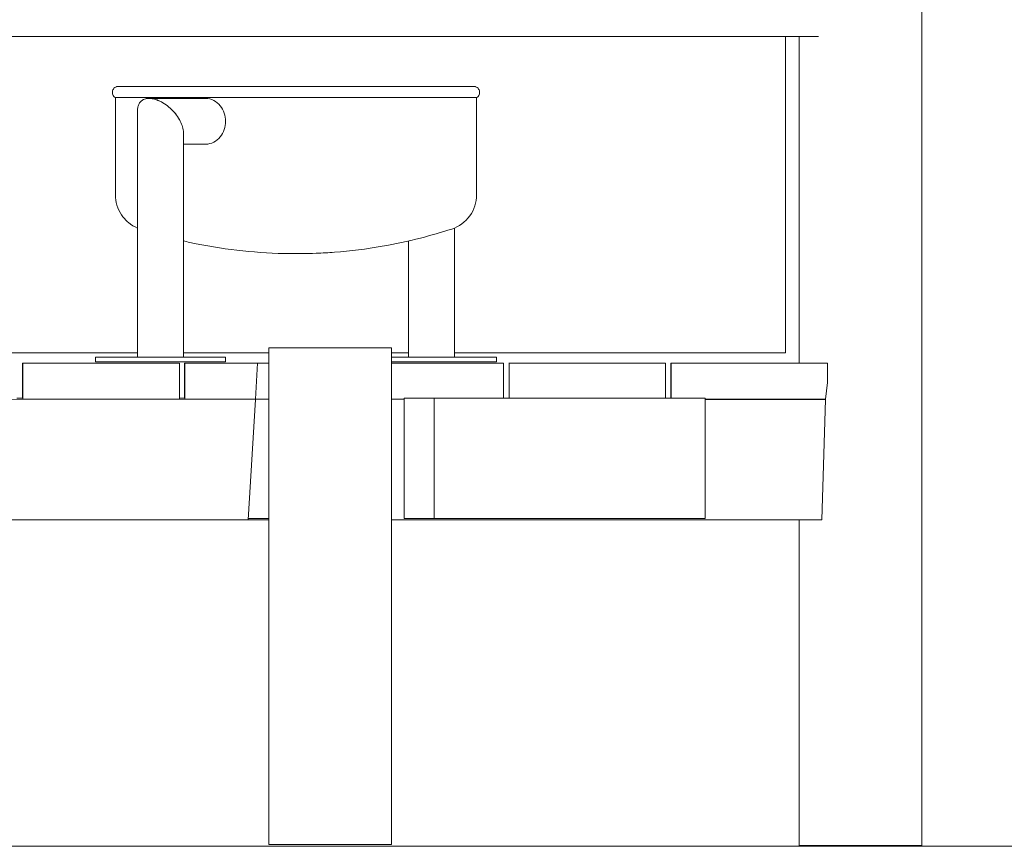
# Model space of a CAD drawing. Units: millimetres. Extents: x 1214 to 28390, y 1019 to 19006.
# Drawn here: x 9832 to 10649, y 13434 to 14120 of the extents above; entities that cross this region are included whole.
import ezdxf

# ---------------------------------------------------------------- set-up
doc = ezdxf.new("R2010")
doc.units = ezdxf.units.MM
doc.header["$MEASUREMENT"] = 0
doc.layers.add('Draufsicht', color=7, linetype='Continuous')

# ---------------------------------------------------------------- blocks, each defined once
blk = doc.blocks.new('block 21')
at = {"layer": 'Draufsicht', "color": 250, "lineweight": 18}
for points in [[(9911.06, 13975), (9911.06, 14055.67)], [(9939.06, 14055), (9986.06, 14055)], [(10211.06, 14055.67), (10211.06, 13975)], [(9929.56, 13840.01), (9929.56, 14045.51)], [(9967.56, 14026.51), (9967.56, 13840.01)], [(9986.06, 14017), (9967.56, 14017)], [(10192.56, 13947.3), (10192.56, 13840.01)], [(10154.56, 13840.01), (10154.56, 13936.59)], [(10038.63, 13434.99), (10038.63, 13847.66)], [(10140.23, 13847.66), (10140.23, 13434.99)], [(9833.89, 13806), (9833.89, 13834.99)], [(9834.27, 13834.99), (9833.89, 13834.99)], [(9834.27, 13834.99), (9834.27, 13804.99)], [(9964.27, 13834.99), (9834.27, 13834.99)], [(9894.59, 13836.01), (9894.59, 13840.01)], [(9975.03, 13840.01), (9897.09, 13840.01)], [(9975.03, 13836.01), (9897.09, 13836.01)], [(9964.27, 13804.99), (9964.27, 13834.99)], [(9968.49, 13806), (9968.49, 13834.99)], [(9968.57, 13834.99), (9968.49, 13834.99)], [(9968.57, 13834.99), (9968.73, 13834.99)], [(9968.57, 13834.99), (9968.57, 13806)], [(9968.73, 13806), (9968.73, 13834.99)], [(9968.87, 13834.99), (9968.73, 13834.99)], [(10029.18, 13834.99), (9968.87, 13834.99)], [(9968.87, 13834.99), (9968.87, 13804.99)], [(10001.86, 13840.01), (9981.86, 13840.01)], [(10001.86, 13836.01), (9981.86, 13836.01)], [(10002.53, 13840.01), (10002.53, 13836.01)], [(10027.33, 13804.99), (10029.17, 13834.99)], [(10029.18, 13834.99), (10027.33, 13804.99)], [(10200.03, 13840.01), (10140.23, 13840.01)], [(10200.03, 13836.01), (10140.23, 13836.01)], [(10140.23, 13834.99), (10233.35, 13834.99)], [(10226.86, 13840.01), (10206.86, 13840.01)], [(10226.86, 13836.01), (10206.86, 13836.01)], [(10227.53, 13840.01), (10227.53, 13836.01)], [(10233.34, 13806), (10233.35, 13834.99)], [(10237.81, 13834.99), (10237.69, 13834.99)], [(10237.94, 13834.99), (10237.9, 13834.99)], [(10237.94, 13834.99), (10367.83, 13834.99)], [(10237.94, 13834.99), (10237.94, 13806)], [(10367.83, 13806), (10367.83, 13834.99)], [(10372.29, 13806), (10372.29, 13834.99)], [(10372.43, 13834.99), (10372.29, 13834.99)], [(10372.43, 13834.99), (10502.32, 13834.99)], [(10372.43, 13834.99), (10372.43, 13806)], [(10502.32, 13819.09), (10502.32, 13834.99)], [(10502.32, 13819.09), (10500.59, 13804.99)], [(9232.81, 13804.99), (10027.33, 13804.95)], [(9834.27, 13806), (9829.38, 13806)], [(9834.27, 13804.99), (9964.27, 13804.99)], [(9968.73, 13806), (9964.27, 13806)], [(9968.87, 13804.99), (9968.73, 13804.99)], [(9968.87, 13804.99), (10027.33, 13804.99)], [(10027.33, 13804.95), (10021.22, 13704.95)], [(10140.23, 13804.99), (10150.75, 13804.99)], [(10140.23, 13804.99), (10150.75, 13804.99)], [(10150.75, 13706), (10150.75, 13806)], [(10150.75, 13806), (10175.75, 13806)], [(10400.75, 13806), (10175.75, 13806)], [(10175.75, 13806), (10175.75, 13706)], [(10400.75, 13706), (10400.75, 13806)], [(10400.75, 13804.99), (10500.59, 13804.99)], [(10400.75, 13804.96), (10500.59, 13804.95)], [(10500.59, 13804.95), (10497.54, 13704.95)], [(9238.88, 13704.99), (10021.2, 13704.95)], [(9238.91, 13704.99), (10021.22, 13704.95)], [(10021.22, 13704.95), (10021.2, 13704.95)], [(10038.63, 13704.99), (10021.23, 13704.99)], [(10038.63, 13706), (10021.29, 13706)], [(10140.23, 13704.99), (10497.54, 13704.95)], [(10140.23, 13704.98), (10454.23, 13704.95)], [(10175.75, 13706), (10150.75, 13706)], [(10400.75, 13706), (10175.75, 13706)], [(10497.54, 13704.95), (10454.23, 13704.95)]]:
    blk.add_lwpolyline(points, dxfattribs=at)
for points in [[(10580.57, 14134.37), (10580.57, 13934.37), (10580.57, 13634.37), (10580.57, 13434.37)], [(10478.97, 13834.99), (10478.97, 13931.38), (10478.97, 14025.75), (10478.97, 14106.5)], [(9220.56, 13843.57), (9456.89, 13843.57), (9693.22, 13843.57), (9929.56, 13843.57)], [(9967.56, 13843.57), (9991.25, 13843.57), (10014.94, 13843.57), (10038.63, 13843.57)], [(10140.23, 13843.57), (10145, 13843.57), (10149.78, 13843.57), (10154.56, 13843.57)], [(10192.56, 13843.57), (10284.19, 13843.57), (10375.82, 13843.57), (10467.45, 13843.57)], [(9981.86, 13840.01), (9979.58, 13840.01), (9977.31, 13840.01), (9975.03, 13840.01)], [(9981.86, 13836.01), (9979.58, 13836.01), (9977.31, 13836.01), (9975.03, 13836.01)], [(10038.63, 13834.99), (10035.48, 13834.99), (10032.33, 13834.99), (10029.18, 13834.99)], [(10206.86, 13840.01), (10204.58, 13840.01), (10202.31, 13840.01), (10200.03, 13840.01)], [(10206.86, 13836.01), (10204.58, 13836.01), (10202.31, 13836.01), (10200.03, 13836.01)], [(10237.9, 13834.99), (10237.86, 13834.99), (10237.84, 13834.99), (10237.81, 13834.99)], [(10038.63, 13804.99), (10034.86, 13804.99), (10031.1, 13804.99), (10027.33, 13804.99)], [(10478.97, 13434.37), (10478.97, 13513.13), (10478.97, 13607.39), (10478.97, 13704.96)]]:
    blk.add_open_spline(points, degree=3, dxfattribs=at)
for points, knots in [([(8810.98, 14106.5), (8818.34, 14106.5), (8827.01, 14106.5), (8836.82, 14106.5), (8846.64, 14106.5), (8857.61, 14106.5), (8869.59, 14106.5), (8881.56, 14106.5), (8894.53, 14106.5), (8908.34, 14106.5), (8915.24, 14106.5), (8922.36, 14106.5), (8929.67, 14106.5), (8936.98, 14106.5), (8944.48, 14106.5), (8952.15, 14106.5), (8959.83, 14106.5), (8967.67, 14106.5), (8975.67, 14106.5), (8983.68, 14106.5), (8991.83, 14106.5), (9000.13, 14106.5), (9008.42, 14106.5), (9016.85, 14106.5), (9025.4, 14106.5), (9033.95, 14106.5), (9042.61, 14106.5), (9051.39, 14106.5), (9060.16, 14106.5), (9069.04, 14106.5), (9078.02, 14106.5), (9086.98, 14106.5), (9096.04, 14106.5), (9105.17, 14106.5), (9114.31, 14106.5), (9123.51, 14106.5), (9132.78, 14106.5), (9142.06, 14106.5), (9151.39, 14106.5), (9160.78, 14106.5), (9170.16, 14106.5), (9179.6, 14106.5), (9189.07, 14106.5), (9198.55, 14106.5), (9208.07, 14106.5), (9217.62, 14106.5), (9227.17, 14106.5), (9236.75, 14106.5), (9246.35, 14106.5), (9255.96, 14106.5), (9265.59, 14106.5), (9275.23, 14106.5), (9284.87, 14106.5), (9294.53, 14106.5), (9304.2, 14106.5), (9313.87, 14106.5), (9323.55, 14106.5), (9333.23, 14106.5), (9342.92, 14106.5), (9352.61, 14106.5), (9362.3, 14106.5), (9372, 14106.5), (9381.69, 14106.5), (9391.39, 14106.5), (9401.08, 14106.5), (9410.77, 14106.5), (9420.46, 14106.5), (9430.16, 14106.5), (9439.84, 14106.5), (9449.53, 14106.5), (9459.21, 14106.5), (9468.89, 14106.5), (9478.56, 14106.5), (9488.24, 14106.5), (9497.91, 14106.5), (9507.58, 14106.5), (9526.91, 14106.5), (9546.22, 14106.5), (9565.52, 14106.5), (9584.83, 14106.5), (9604.12, 14106.5), (9623.41, 14106.5), (9642.7, 14106.5), (9661.99, 14106.5), (9681.28, 14106.5), (9700.58, 14106.5), (9719.89, 14106.5), (9739.21, 14106.5), (9748.87, 14106.5), (9758.54, 14106.5), (9768.21, 14106.5), (9777.88, 14106.5), (9787.55, 14106.5), (9797.23, 14106.5), (9806.9, 14106.5), (9816.58, 14106.5), (9826.27, 14106.5), (9835.95, 14106.5), (9845.64, 14106.5), (9855.32, 14106.5), (9865.01, 14106.5), (9874.69, 14106.5), (9884.38, 14106.5), (9894.06, 14106.5), (9903.74, 14106.5), (9913.42, 14106.5), (9923.09, 14106.5), (9932.76, 14106.5), (9942.42, 14106.5), (9952.08, 14106.5), (9961.73, 14106.5), (9971.36, 14106.5), (9980.99, 14106.5), (9990.61, 14106.5), (10000.19, 14106.5), (10009.79, 14106.5), (10019.35, 14106.5), (10028.89, 14106.5), (10038.43, 14106.5), (10047.93, 14106.5), (10057.4, 14106.5), (10066.86, 14106.5), (10076.28, 14106.5), (10085.65, 14106.5), (10095.02, 14106.5), (10104.35, 14106.5), (10113.6, 14106.5), (10122.86, 14106.5), (10132.06, 14106.5), (10141.17, 14106.5), (10150.29, 14106.5), (10159.34, 14106.5), (10168.29, 14106.5), (10177.24, 14106.5), (10186.1, 14106.5), (10194.87, 14106.5), (10203.63, 14106.5), (10212.28, 14106.5), (10220.82, 14106.5), (10229.35, 14106.5), (10237.77, 14106.5), (10246.05, 14106.5), (10254.32, 14106.5), (10262.47, 14106.5), (10270.45, 14106.5), (10278.44, 14106.5), (10286.27, 14106.5), (10293.93, 14106.5), (10301.59, 14106.5), (10309.08, 14106.5), (10316.37, 14106.5), (10323.67, 14106.5), (10330.78, 14106.5), (10337.67, 14106.5), (10351.46, 14106.5), (10364.4, 14106.5), (10376.35, 14106.5), (10388.3, 14106.5), (10399.25, 14106.5), (10409.05, 14106.5), (10418.85, 14106.5), (10427.5, 14106.5), (10434.84, 14106.5)], [0, 0, 0, 0, 1, 1, 1, 2, 2, 2, 3, 3, 3, 4, 4, 4, 5, 5, 5, 6, 6, 6, 7, 7, 7, 8, 8, 8, 9, 9, 9, 10, 10, 10, 11, 11, 11, 12, 12, 12, 13, 13, 13, 14, 14, 14, 15, 15, 15, 16, 16, 16, 17, 17, 17, 18, 18, 18, 19, 19, 19, 20, 20, 20, 21, 21, 21, 22, 22, 22, 23, 23, 23, 24, 24, 24, 25, 25, 25, 26, 26, 26, 27, 27, 27, 28, 28, 28, 29, 29, 29, 30, 30, 30, 31, 31, 31, 32, 32, 32, 33, 33, 33, 34, 34, 34, 35, 35, 35, 36, 36, 36, 37, 37, 37, 38, 38, 38, 39, 39, 39, 40, 40, 40, 41, 41, 41, 42, 42, 42, 43, 43, 43, 44, 44, 44, 45, 45, 45, 46, 46, 46, 47, 47, 47, 48, 48, 48, 49, 49, 49, 50, 50, 50, 51, 51, 51, 52, 52, 52, 53, 53, 53, 54, 54, 54, 54]), ([(10494.91, 14106.5), (10494.91, 14106.5), (10494.83, 14106.5), (10494.68, 14106.5), (10494.59, 14106.5), (10494.49, 14106.5), (10494.37, 14106.5), (10494.24, 14106.5), (10494.09, 14106.5), (10493.92, 14106.5), (10493.58, 14106.5), (10493.15, 14106.5), (10492.61, 14106.5), (10492.08, 14106.5), (10491.45, 14106.5), (10490.72, 14106.5), (10489.99, 14106.5), (10489.16, 14106.5), (10488.23, 14106.5), (10487.3, 14106.5), (10486.28, 14106.5), (10485.15, 14106.5), (10484.03, 14106.5), (10482.82, 14106.5), (10481.51, 14106.5), (10480.21, 14106.5), (10478.83, 14106.5), (10477.35, 14106.5), (10476.62, 14106.5), (10475.87, 14106.5), (10475.1, 14106.5), (10474.33, 14106.5), (10473.54, 14106.5), (10472.74, 14106.5), (10471.94, 14106.5), (10471.12, 14106.5), (10470.29, 14106.5), (10469.45, 14106.5), (10468.61, 14106.5), (10467.75, 14106.5), (10466.89, 14106.5), (10466.02, 14106.5), (10465.14, 14106.5), (10464.26, 14106.5), (10463.36, 14106.5), (10462.46, 14106.5), (10461.56, 14106.5), (10460.66, 14106.5), (10459.74, 14106.5), (10458.83, 14106.5), (10457.91, 14106.5), (10456.98, 14106.5), (10456.05, 14106.5), (10455.13, 14106.5), (10454.19, 14106.5), (10453.26, 14106.5), (10452.33, 14106.5), (10451.39, 14106.5), (10449.52, 14106.5), (10447.65, 14106.5), (10445.79, 14106.5), (10444.86, 14106.5), (10443.93, 14106.5), (10443, 14106.5), (10442.08, 14106.5), (10441.16, 14106.5), (10440.25, 14106.5), (10439.79, 14106.5), (10439.34, 14106.5), (10438.88, 14106.5), (10438.43, 14106.5), (10437.97, 14106.5), (10437.53, 14106.5), (10436.62, 14106.5), (10435.73, 14106.5), (10434.84, 14106.5)], [0, 0, 0, 0, 1, 1, 1, 2, 2, 2, 3, 3, 3, 4, 4, 4, 5, 5, 5, 6, 6, 6, 7, 7, 7, 8, 8, 8, 9, 9, 9, 10, 10, 10, 11, 11, 11, 12, 12, 12, 13, 13, 13, 14, 14, 14, 15, 15, 15, 16, 16, 16, 17, 17, 17, 18, 18, 18, 19, 19, 19, 20, 20, 20, 21, 21, 21, 22, 22, 22, 23, 23, 23, 24, 24, 24, 25, 25, 25, 25]), ([(10467.45, 13843.57), (10467.45, 13921.07), (10467.45, 13998.57), (10467.45, 14076.07), (10467.45, 14081.76), (10467.45, 14087.45), (10467.45, 14093.13), (10467.45, 14093.2), (10467.45, 14093.28), (10467.45, 14093.35), (10467.45, 14096.12), (10467.45, 14098.9), (10467.45, 14101.67), (10467.45, 14103.28), (10467.46, 14104.89), (10467.45, 14106.5)], [0, 0, 0, 0, 1, 1, 1, 2, 2, 2, 3, 3, 3, 4, 4, 4, 5, 5, 5, 5]), ([(9911.06, 14055.67), (9910.11, 14056.22), (9909.36, 14057.07), (9908.94, 14058.09), (9908.52, 14059.11), (9908.44, 14060.23), (9908.73, 14061.3), (9909.02, 14062.36), (9909.64, 14063.3), (9910.51, 14063.97), (9910.95, 14064.31), (9911.43, 14064.56), (9911.95, 14064.74), (9912.08, 14064.78), (9912.21, 14064.82), (9912.34, 14064.85), (9912.48, 14064.89), (9912.61, 14064.92), (9912.74, 14064.94), (9912.87, 14064.96), (9913.01, 14064.98), (9913.15, 14064.99), (9913.21, 14064.99), (9913.28, 14065), (9913.35, 14065), (9913.38, 14065), (9913.41, 14065), (9913.45, 14065), (9913.48, 14065), (9913.52, 14065), (9913.56, 14065)], [0, 0, 0, 0, 1, 1, 1, 2, 2, 2, 3, 3, 3, 4, 4, 4, 5, 5, 5, 6, 6, 6, 7, 7, 7, 8, 8, 8, 9, 9, 9, 10, 10, 10, 10]), ([(9987.31, 14065), (9975.02, 14065), (9962.73, 14065), (9950.43, 14065), (9944.28, 14065), (9938.14, 14065), (9931.99, 14065), (9928.92, 14065), (9925.85, 14065), (9922.77, 14065), (9920.47, 14065), (9918.16, 14065), (9915.86, 14065), (9915.28, 14065), (9914.71, 14065), (9914.13, 14065), (9913.99, 14065), (9913.85, 14065), (9913.7, 14065), (9913.66, 14065), (9913.63, 14065), (9913.59, 14065), (9913.58, 14065), (9913.58, 14065), (9913.57, 14065), (9913.57, 14065), (9913.56, 14065), (9913.56, 14065), (9913.56, 14065), (9913.56, 14065), (9913.56, 14065), (9913.56, 14065), (9913.56, 14065), (9913.56, 14065)], [0, 0, 0, 0, 1, 1, 1, 2, 2, 2, 3, 3, 3, 4, 4, 4, 5, 5, 5, 6, 6, 6, 7, 7, 7, 8, 8, 8, 9, 9, 9, 10, 10, 10, 11, 11, 11, 11]), ([(9987.31, 14065), (10024.19, 14065), (10061.07, 14065), (10097.95, 14065), (10098.55, 14065), (10099.14, 14065), (10099.74, 14065), (10100.34, 14065), (10100.93, 14065), (10101.52, 14065), (10102.7, 14065), (10103.89, 14065), (10105.07, 14065), (10107.4, 14065), (10109.73, 14065), (10112.06, 14065), (10116.58, 14065), (10121.09, 14065), (10125.6, 14065), (10134.82, 14065), (10144.04, 14065), (10153.25, 14065), (10162.48, 14065), (10171.7, 14065), (10180.93, 14065), (10184.61, 14065), (10188.28, 14065), (10191.96, 14065), (10194.9, 14065), (10197.84, 14065), (10200.78, 14065), (10202.7, 14065), (10204.61, 14065), (10206.53, 14065), (10207.03, 14065), (10207.54, 14065), (10208.04, 14065), (10208.17, 14065), (10208.3, 14065), (10208.43, 14065), (10208.46, 14065), (10208.49, 14065), (10208.53, 14065), (10208.53, 14065), (10208.54, 14065), (10208.55, 14065), (10208.55, 14065), (10208.56, 14065), (10208.56, 14065), (10208.56, 14065), (10208.56, 14065), (10208.56, 14065), (10208.56, 14065), (10208.56, 14065), (10208.56, 14065)], [0, 0, 0, 0, 1, 1, 1, 2, 2, 2, 3, 3, 3, 4, 4, 4, 5, 5, 5, 6, 6, 6, 7, 7, 7, 8, 8, 8, 9, 9, 9, 10, 10, 10, 11, 11, 11, 12, 12, 12, 13, 13, 13, 14, 14, 14, 15, 15, 15, 16, 16, 16, 17, 17, 17, 18, 18, 18, 18]), ([(10208.56, 14065), (10208.6, 14065), (10208.63, 14065), (10208.67, 14065), (10208.7, 14065), (10208.74, 14065), (10208.77, 14065), (10208.84, 14065), (10208.9, 14064.99), (10208.97, 14064.99), (10209.11, 14064.98), (10209.24, 14064.96), (10209.38, 14064.94), (10209.51, 14064.92), (10209.64, 14064.89), (10209.78, 14064.85), (10209.91, 14064.82), (10210.04, 14064.78), (10210.16, 14064.74), (10210.68, 14064.56), (10211.17, 14064.31), (10211.6, 14063.97), (10212.48, 14063.3), (10213.1, 14062.36), (10213.39, 14061.3), (10213.68, 14060.23), (10213.6, 14059.11), (10213.18, 14058.09), (10212.76, 14057.07), (10212.01, 14056.22), (10211.06, 14055.67)], [0, 0, 0, 0, 1, 1, 1, 2, 2, 2, 3, 3, 3, 4, 4, 4, 5, 5, 5, 6, 6, 6, 7, 7, 7, 8, 8, 8, 9, 9, 9, 10, 10, 10, 10]), ([(9911.06, 14055.67), (9911.06, 14055.67), (9911.06, 14055.67), (9911.06, 14055.67), (9911.06, 14055.67), (9911.06, 14055.67), (9911.06, 14055.67), (9911.06, 14055.67), (9911.06, 14055.67), (9911.07, 14055.67), (9911.08, 14055.67), (9911.09, 14055.67), (9911.09, 14055.67), (9911.14, 14055.67), (9911.17, 14055.67), (9911.21, 14055.67), (9911.35, 14055.67), (9911.5, 14055.67), (9911.64, 14055.67), (9912.23, 14055.67), (9912.81, 14055.67), (9913.4, 14055.67), (9915.74, 14055.67), (9918.09, 14055.67), (9920.43, 14055.67), (9923.55, 14055.67), (9926.67, 14055.67), (9929.8, 14055.67), (9936.05, 14055.67), (9942.29, 14055.67), (9948.54, 14055.67), (9961.05, 14055.67), (9973.55, 14055.67), (9986.06, 14055.67)], [0, 0, 0, 0, 1, 1, 1, 2, 2, 2, 3, 3, 3, 4, 4, 4, 5, 5, 5, 6, 6, 6, 7, 7, 7, 8, 8, 8, 9, 9, 9, 10, 10, 10, 11, 11, 11, 11]), ([(9965.01, 14036.01), (9964.11, 14037.82), (9963.01, 14039.55), (9961.8, 14041.18), (9960.59, 14042.8), (9959.24, 14044.35), (9957.79, 14045.76), (9956.35, 14047.18), (9954.78, 14048.51), (9953.13, 14049.69), (9951.49, 14050.86), (9949.73, 14051.92), (9947.89, 14052.78), (9946.94, 14053.23), (9945.96, 14053.63), (9944.97, 14053.96), (9944.04, 14054.27), (9943.08, 14054.52), (9942.12, 14054.71), (9941.58, 14054.8), (9941.04, 14054.88), (9940.49, 14054.94), (9940.23, 14054.96), (9939.96, 14054.98), (9939.7, 14054.99), (9939.57, 14055), (9939.44, 14055), (9939.32, 14055), (9939.18, 14055), (9939.06, 14055.01), (9938.93, 14055), (9937.97, 14055), (9937.01, 14054.89), (9936.08, 14054.65), (9935.06, 14054.39), (9934.1, 14053.99), (9933.24, 14053.4), (9932.41, 14052.83), (9931.71, 14052.13), (9931.15, 14051.3), (9930.61, 14050.49), (9930.22, 14049.61), (9929.96, 14048.67), (9929.68, 14047.64), (9929.56, 14046.57), (9929.56, 14045.51)], [0, 0, 0, 0, 1, 1, 1, 2, 2, 2, 3, 3, 3, 4, 4, 4, 5, 5, 5, 6, 6, 6, 7, 7, 7, 8, 8, 8, 9, 9, 9, 10, 10, 10, 11, 11, 11, 12, 12, 12, 13, 13, 13, 14, 14, 14, 15, 15, 15, 15]), ([(9932.1, 14052.46), (9933.01, 14053.37), (9934.11, 14054.01), (9935.32, 14054.42), (9936.52, 14054.84), (9937.79, 14055), (9939.06, 14055)], [0, 0, 0, 0, 1, 1, 1, 2, 2, 2, 2]), ([(9939.06, 14055), (9940.71, 14055), (9942.37, 14054.72), (9943.95, 14054.27), (9945.53, 14053.82), (9947.09, 14053.2), (9948.56, 14052.46)], [0, 0, 0, 0, 1, 1, 1, 2, 2, 2, 2]), ([(9986.06, 14055.67), (10023.56, 14055.67), (10061.06, 14055.67), (10098.56, 14055.67), (10117.31, 14055.67), (10136.06, 14055.67), (10154.81, 14055.67), (10164.19, 14055.67), (10173.57, 14055.67), (10182.94, 14055.67), (10189.72, 14055.67), (10196.5, 14055.67), (10203.28, 14055.67), (10205.2, 14055.67), (10207.12, 14055.67), (10209.03, 14055.67), (10209.54, 14055.67), (10210.04, 14055.67), (10210.54, 14055.67), (10210.67, 14055.67), (10210.8, 14055.67), (10210.93, 14055.67), (10210.96, 14055.67), (10211, 14055.67), (10211.03, 14055.67), (10211.04, 14055.67), (10211.04, 14055.67), (10211.05, 14055.67), (10211.05, 14055.67), (10211.05, 14055.67), (10211.06, 14055.67), (10211.06, 14055.67), (10211.06, 14055.67), (10211.06, 14055.67), (10211.06, 14055.67), (10211.06, 14055.67), (10211.06, 14055.67)], [0, 0, 0, 0, 1, 1, 1, 2, 2, 2, 3, 3, 3, 4, 4, 4, 5, 5, 5, 6, 6, 6, 7, 7, 7, 8, 8, 8, 9, 9, 9, 10, 10, 10, 11, 11, 11, 12, 12, 12, 12]), ([(10002.51, 14036.01), (10002.51, 14038.33), (10002.15, 14040.65), (10001.41, 14042.85), (10000.67, 14045.06), (9999.56, 14047.14), (9998.1, 14048.95), (9996.64, 14050.77), (9994.84, 14052.29), (9992.76, 14053.36), (9990.68, 14054.43), (9988.4, 14055), (9986.06, 14055)], [0, 0, 0, 0, 1, 1, 1, 2, 2, 2, 3, 3, 3, 4, 4, 4, 4]), ([(9958.06, 14045.51), (9959.42, 14044.14), (9960.7, 14042.67), (9961.85, 14041.12), (9962.99, 14039.58), (9964.03, 14037.92), (9964.91, 14036.21)], [0, 0, 0, 0, 1, 1, 1, 2, 2, 2, 2]), ([(9965.01, 14036.01), (9965.75, 14034.53), (9966.38, 14032.98), (9966.82, 14031.39), (9967.27, 14029.82), (9967.56, 14028.15), (9967.56, 14026.51)], [0, 0, 0, 0, 1, 1, 1, 2, 2, 2, 2]), ([(9967.56, 14026.51), (9967.56, 14028.15), (9967.27, 14029.82), (9966.82, 14031.39), (9966.38, 14032.98), (9965.75, 14034.53), (9965.01, 14036.01)], [0, 0, 0, 0, 1, 1, 1, 2, 2, 2, 2]), ([(9986.06, 14017), (9988.4, 14017), (9990.69, 14017.58), (9992.76, 14018.65), (9994.84, 14019.72), (9996.64, 14021.25), (9998.1, 14023.05), (9999.56, 14024.87), (10000.67, 14026.95), (10001.4, 14029.15), (10002.15, 14031.36), (10002.51, 14033.68), (10002.51, 14036.01)], [0, 0, 0, 0, 1, 1, 1, 2, 2, 2, 3, 3, 3, 4, 4, 4, 4]), ([(9929.56, 13947.3), (9926.83, 13948.42), (9924.29, 13949.95), (9922.02, 13951.82), (9920.88, 13952.76), (9919.81, 13953.78), (9918.83, 13954.87), (9917.83, 13955.96), (9916.92, 13957.12), (9916.11, 13958.35), (9912.81, 13963.28), (9911.06, 13969.07), (9911.06, 13975)], [0, 0, 0, 0, 1, 1, 1, 2, 2, 2, 3, 3, 3, 4, 4, 4, 4]), ([(10211.06, 13975), (10211.06, 13968.67), (10209.06, 13962.49), (10205.33, 13957.37), (10201.6, 13952.25), (10196.36, 13948.43), (10190.33, 13946.47)], [0, 0, 0, 0, 1, 1, 1, 2, 2, 2, 2]), ([(10190.33, 13946.47), (10181.79, 13943.7), (10173.15, 13941.2), (10164.45, 13938.98), (10153.92, 13936.29), (10143.27, 13934.02), (10132.56, 13932.16), (10119.49, 13929.89), (10106.32, 13928.25), (10093.1, 13927.23), (10087.99, 13926.84), (10082.87, 13926.54), (10077.74, 13926.34), (10073.85, 13926.18), (10069.96, 13926.08), (10066.06, 13926.03)], [0, 0, 0, 0, 1, 1, 1, 2, 2, 2, 3, 3, 3, 4, 4, 4, 5, 5, 5, 5]), ([(10056.06, 13926.03), (10029.9, 13926.35), (10003.82, 13929.11), (9978.16, 13934.3), (9974.62, 13935.01), (9971.08, 13935.77), (9967.56, 13936.59)], [0, 0, 0, 0, 1, 1, 1, 2, 2, 2, 2]), ([(10056.06, 13926.03), (10056.06, 13926.03), (10056.06, 13926.03), (10056.06, 13926.03), (10056.06, 13926.03), (10056.06, 13926.03), (10056.06, 13926.03), (10056.06, 13926.03), (10056.06, 13926.03), (10056.06, 13926.03), (10056.07, 13926.03), (10056.07, 13926.03), (10056.07, 13926.03), (10056.09, 13926.03), (10056.11, 13926.03), (10056.13, 13926.03), (10056.2, 13926.03), (10056.27, 13926.03), (10056.34, 13926.03), (10056.64, 13926.03), (10056.93, 13926.03), (10057.22, 13926.03), (10057.61, 13926.03), (10058, 13926.03), (10058.39, 13926.03), (10059.17, 13926.03), (10059.94, 13926.03), (10060.72, 13926.03), (10062.28, 13926.03), (10063.83, 13926.03), (10065.39, 13926.03)], [0, 0, 0, 0, 1, 1, 1, 2, 2, 2, 3, 3, 3, 4, 4, 4, 5, 5, 5, 6, 6, 6, 7, 7, 7, 8, 8, 8, 9, 9, 9, 10, 10, 10, 10]), ([(10065.39, 13926.03), (10065.5, 13926.03), (10065.62, 13926.03), (10065.72, 13926.03), (10065.78, 13926.03), (10065.84, 13926.03), (10065.89, 13926.03), (10065.92, 13926.03), (10065.94, 13926.03), (10065.97, 13926.03), (10065.99, 13926.03), (10066.02, 13926.03), (10066.04, 13926.03), (10066.04, 13926.03), (10066.05, 13926.03), (10066.06, 13926.03)], [0, 0, 0, 0, 1, 1, 1, 2, 2, 2, 3, 3, 3, 4, 4, 4, 5, 5, 5, 5]), ([(10038.63, 13847.66), (10038.63, 13847.66), (10038.63, 13847.66), (10038.63, 13847.66), (10038.63, 13847.66), (10038.63, 13847.66), (10038.63, 13847.66), (10038.63, 13847.66), (10038.63, 13847.66), (10038.63, 13847.66), (10038.63, 13847.66), (10038.64, 13847.66), (10038.64, 13847.66), (10038.66, 13847.66), (10038.67, 13847.66), (10038.69, 13847.66), (10038.75, 13847.66), (10038.81, 13847.66), (10038.86, 13847.66), (10039.09, 13847.66), (10039.32, 13847.66), (10039.55, 13847.66), (10040.41, 13847.66), (10041.28, 13847.66), (10042.14, 13847.66), (10045.2, 13847.66), (10048.26, 13847.66), (10051.33, 13847.66), (10055.56, 13847.66), (10059.8, 13847.66), (10064.03, 13847.66), (10072.49, 13847.66), (10080.96, 13847.66), (10089.42, 13847.66), (10097.9, 13847.66), (10106.36, 13847.66), (10114.83, 13847.66), (10119.06, 13847.66), (10123.3, 13847.66), (10127.53, 13847.66), (10130.65, 13847.66), (10133.77, 13847.66), (10136.88, 13847.66), (10137.72, 13847.66), (10138.56, 13847.66), (10139.39, 13847.66), (10139.6, 13847.66), (10139.81, 13847.66), (10140.02, 13847.66), (10140.09, 13847.66), (10140.16, 13847.66), (10140.23, 13847.66)], [0, 0, 0, 0, 1, 1, 1, 2, 2, 2, 3, 3, 3, 4, 4, 4, 5, 5, 5, 6, 6, 6, 7, 7, 7, 8, 8, 8, 9, 9, 9, 10, 10, 10, 11, 11, 11, 12, 12, 12, 13, 13, 13, 14, 14, 14, 15, 15, 15, 16, 16, 16, 17, 17, 17, 17]), ([(9897.09, 13840.01), (9896.67, 13840.01), (9896.26, 13840.01), (9895.84, 13840.01), (9895.63, 13840.01), (9895.42, 13840.01), (9895.21, 13840.01), (9895.11, 13840.01), (9895, 13840.01), (9894.9, 13840.01), (9894.82, 13840.01), (9894.74, 13840.01), (9894.66, 13840.01), (9894.64, 13840.01), (9894.63, 13840.01), (9894.6, 13840.01), (9894.6, 13840.01), (9894.6, 13840.01), (9894.59, 13840.01), (9894.59, 13840.01), (9894.59, 13840.01), (9894.59, 13840.01), (9894.59, 13840.01), (9894.59, 13840.01), (9894.59, 13840.01)], [0, 0, 0, 0, 1, 1, 1, 2, 2, 2, 3, 3, 3, 4, 4, 4, 5, 5, 5, 6, 6, 6, 7, 7, 7, 8, 8, 8, 8]), ([(9897.09, 13836.01), (9896.67, 13836.01), (9896.26, 13836.01), (9895.84, 13836.01), (9895.63, 13836.01), (9895.42, 13836.01), (9895.21, 13836.01), (9895.11, 13836.01), (9895, 13836.01), (9894.9, 13836.01), (9894.82, 13836.01), (9894.74, 13836.01), (9894.66, 13836.01), (9894.64, 13836.01), (9894.63, 13836.01), (9894.6, 13836.01), (9894.6, 13836.01), (9894.6, 13836.01), (9894.59, 13836.01), (9894.59, 13836.01), (9894.59, 13836.01), (9894.59, 13836.01), (9894.59, 13836.01), (9894.59, 13836.01), (9894.59, 13836.01)], [0, 0, 0, 0, 1, 1, 1, 2, 2, 2, 3, 3, 3, 4, 4, 4, 5, 5, 5, 6, 6, 6, 7, 7, 7, 8, 8, 8, 8]), ([(10002.53, 13840.01), (10002.53, 13840.01), (10002.53, 13840.01), (10002.53, 13840.01), (10002.53, 13840.01), (10002.53, 13840.01), (10002.52, 13840.01), (10002.52, 13840.01), (10002.52, 13840.01), (10002.51, 13840.01), (10002.49, 13840.01), (10002.47, 13840.01), (10002.44, 13840.01), (10002.42, 13840.01), (10002.39, 13840.01), (10002.36, 13840.01), (10002.31, 13840.01), (10002.25, 13840.01), (10002.19, 13840.01), (10002.08, 13840.01), (10001.98, 13840.01), (10001.86, 13840.01)], [0, 0, 0, 0, 1, 1, 1, 2, 2, 2, 3, 3, 3, 4, 4, 4, 5, 5, 5, 6, 6, 6, 7, 7, 7, 7]), ([(10002.53, 13836.01), (10002.53, 13836.01), (10002.53, 13836.01), (10002.53, 13836.01), (10002.53, 13836.01), (10002.53, 13836.01), (10002.52, 13836.01), (10002.52, 13836.01), (10002.52, 13836.01), (10002.51, 13836.01), (10002.49, 13836.01), (10002.47, 13836.01), (10002.44, 13836.01), (10002.42, 13836.01), (10002.39, 13836.01), (10002.36, 13836.01), (10002.31, 13836.01), (10002.25, 13836.01), (10002.19, 13836.01), (10002.08, 13836.01), (10001.98, 13836.01), (10001.86, 13836.01)], [0, 0, 0, 0, 1, 1, 1, 2, 2, 2, 3, 3, 3, 4, 4, 4, 5, 5, 5, 6, 6, 6, 7, 7, 7, 7]), ([(10227.53, 13840.01), (10227.53, 13840.01), (10227.53, 13840.01), (10227.53, 13840.01), (10227.53, 13840.01), (10227.53, 13840.01), (10227.53, 13840.01), (10227.53, 13840.01), (10227.52, 13840.01), (10227.52, 13840.01), (10227.52, 13840.01), (10227.51, 13840.01), (10227.51, 13840.01), (10227.49, 13840.01), (10227.47, 13840.01), (10227.45, 13840.01), (10227.42, 13840.01), (10227.39, 13840.01), (10227.37, 13840.01), (10227.31, 13840.01), (10227.25, 13840.01), (10227.2, 13840.01), (10227.08, 13840.01), (10226.97, 13840.01), (10226.86, 13840.01)], [0, 0, 0, 0, 1, 1, 1, 2, 2, 2, 3, 3, 3, 4, 4, 4, 5, 5, 5, 6, 6, 6, 7, 7, 7, 8, 8, 8, 8]), ([(10227.53, 13836.01), (10227.53, 13836.01), (10227.53, 13836.01), (10227.53, 13836.01), (10227.53, 13836.01), (10227.52, 13836.01), (10227.52, 13836.01), (10227.52, 13836.01), (10227.51, 13836.01), (10227.51, 13836.01), (10227.49, 13836.01), (10227.47, 13836.01), (10227.45, 13836.01), (10227.42, 13836.01), (10227.39, 13836.01), (10227.37, 13836.01), (10227.31, 13836.01), (10227.25, 13836.01), (10227.2, 13836.01), (10227.08, 13836.01), (10226.97, 13836.01), (10226.86, 13836.01)], [0, 0, 0, 0, 1, 1, 1, 2, 2, 2, 3, 3, 3, 4, 4, 4, 5, 5, 5, 6, 6, 6, 7, 7, 7, 7]), ([(10140.23, 13434.99), (10140.23, 13434.99), (10140.23, 13434.99), (10140.22, 13434.99), (10140.22, 13434.99), (10140.22, 13434.99), (10140.22, 13434.99), (10140.2, 13434.99), (10140.19, 13434.99), (10140.18, 13434.99), (10140.12, 13434.99), (10140.07, 13434.99), (10140.02, 13434.99), (10139.81, 13434.99), (10139.6, 13434.99), (10139.39, 13434.99), (10138.56, 13434.99), (10137.72, 13434.99), (10136.89, 13434.99), (10133.77, 13434.99), (10130.65, 13434.99), (10127.53, 13434.99), (10123.3, 13434.99), (10119.06, 13434.99), (10114.83, 13434.99), (10106.36, 13434.99), (10097.9, 13434.99), (10089.43, 13434.99), (10080.96, 13434.99), (10072.5, 13434.99), (10064.03, 13434.99), (10059.8, 13434.99), (10055.56, 13434.99), (10051.33, 13434.99), (10048.26, 13434.99), (10045.2, 13434.99), (10042.14, 13434.99), (10041.28, 13434.99), (10040.41, 13434.99), (10039.55, 13434.99), (10039.32, 13434.99), (10039.09, 13434.99), (10038.86, 13434.99), (10038.81, 13434.99), (10038.75, 13434.99), (10038.69, 13434.99), (10038.67, 13434.99), (10038.66, 13434.99), (10038.64, 13434.99), (10038.64, 13434.99), (10038.63, 13434.99), (10038.63, 13434.99), (10038.63, 13434.99), (10038.63, 13434.99), (10038.63, 13434.99), (10038.63, 13434.99), (10038.63, 13434.99), (10038.63, 13434.99)], [0, 0, 0, 0, 1, 1, 1, 2, 2, 2, 3, 3, 3, 4, 4, 4, 5, 5, 5, 6, 6, 6, 7, 7, 7, 8, 8, 8, 9, 9, 9, 10, 10, 10, 11, 11, 11, 12, 12, 12, 13, 13, 13, 14, 14, 14, 15, 15, 15, 16, 16, 16, 17, 17, 17, 18, 18, 18, 19, 19, 19, 19]), ([(10478.97, 13434.37), (10478.97, 13434.37), (10478.97, 13434.37), (10478.97, 13434.37), (10478.97, 13434.37), (10478.97, 13434.37), (10478.98, 13434.37), (10478.98, 13434.37), (10478.99, 13434.37), (10478.99, 13434.37), (10479, 13434.37), (10479.01, 13434.37), (10479.02, 13434.37), (10479.04, 13434.37), (10479.05, 13434.37), (10479.08, 13434.37), (10479.11, 13434.37), (10479.14, 13434.37), (10479.17, 13434.37), (10479.2, 13434.37), (10479.25, 13434.37), (10479.29, 13434.37), (10479.33, 13434.37), (10479.38, 13434.37), (10479.44, 13434.37), (10479.54, 13434.37), (10479.67, 13434.37), (10479.81, 13434.37), (10479.96, 13434.37), (10480.12, 13434.37), (10480.31, 13434.37), (10480.49, 13434.37), (10480.7, 13434.37), (10480.92, 13434.37), (10481.15, 13434.37), (10481.4, 13434.37), (10481.67, 13434.37), (10481.93, 13434.37), (10482.22, 13434.37), (10482.53, 13434.37), (10482.84, 13434.37), (10483.17, 13434.37), (10483.52, 13434.37), (10483.87, 13434.37), (10484.25, 13434.37), (10484.64, 13434.37), (10485.43, 13434.37), (10486.3, 13434.37), (10487.25, 13434.37), (10488.2, 13434.37), (10489.22, 13434.37), (10490.33, 13434.37), (10491.43, 13434.37), (10492.6, 13434.37), (10493.84, 13434.37), (10495.09, 13434.37), (10496.39, 13434.37), (10497.74, 13434.37), (10499.1, 13434.37), (10500.51, 13434.37), (10501.97, 13434.37), (10503.42, 13434.37), (10504.91, 13434.37), (10506.43, 13434.37), (10507.19, 13434.37), (10507.96, 13434.37), (10508.73, 13434.37), (10509.51, 13434.37), (10510.28, 13434.37), (10511.07, 13434.37), (10511.85, 13434.37), (10512.63, 13434.37), (10513.42, 13434.37), (10514.21, 13434.37), (10515, 13434.37), (10515.79, 13434.37), (10516.58, 13434.37), (10517.37, 13434.37), (10518.16, 13434.37), (10518.95, 13434.37), (10519.73, 13434.37), (10520.52, 13434.37), (10521.31, 13434.37), (10522.09, 13434.37), (10522.87, 13434.37), (10523.26, 13434.37), (10523.65, 13434.37), (10524.04, 13434.37), (10524.43, 13434.37), (10524.81, 13434.37), (10525.2, 13434.37), (10525.59, 13434.37), (10525.97, 13434.37), (10526.36, 13434.37), (10526.74, 13434.37), (10527.12, 13434.37), (10527.5, 13434.37), (10527.69, 13434.37), (10527.88, 13434.37), (10528.07, 13434.37), (10528.26, 13434.37), (10528.45, 13434.37), (10528.64, 13434.37), (10528.82, 13434.37), (10529.02, 13434.37), (10529.2, 13434.37), (10529.39, 13434.37), (10529.58, 13434.37), (10529.77, 13434.37), (10529.95, 13434.37), (10530.14, 13434.37), (10530.33, 13434.37), (10530.51, 13434.37), (10530.7, 13434.37), (10530.9, 13434.37), (10531.08, 13434.37), (10531.27, 13434.37), (10531.46, 13434.37), (10531.65, 13434.37), (10531.84, 13434.37), (10532.03, 13434.37), (10532.41, 13434.37), (10532.79, 13434.37), (10533.17, 13434.37), (10533.56, 13434.37), (10533.94, 13434.37), (10534.33, 13434.37), (10534.72, 13434.37), (10535.1, 13434.37), (10535.49, 13434.37), (10535.88, 13434.37), (10536.27, 13434.37), (10536.66, 13434.37), (10537.44, 13434.37), (10538.22, 13434.37), (10539.01, 13434.37), (10539.8, 13434.37), (10540.58, 13434.37), (10541.37, 13434.37), (10542.16, 13434.37), (10542.95, 13434.37), (10543.74, 13434.37), (10544.53, 13434.37), (10545.32, 13434.37), (10546.11, 13434.37), (10546.9, 13434.37), (10547.68, 13434.37), (10548.46, 13434.37), (10549.25, 13434.37), (10550.02, 13434.37), (10550.8, 13434.37), (10551.57, 13434.37), (10552.34, 13434.37), (10553.1, 13434.37), (10554.62, 13434.37), (10556.11, 13434.37), (10557.57, 13434.37), (10559.02, 13434.37), (10560.43, 13434.37), (10561.78, 13434.37), (10563.14, 13434.37), (10564.44, 13434.37), (10565.69, 13434.37), (10566.92, 13434.37), (10568.1, 13434.37), (10569.21, 13434.37), (10570.3, 13434.37), (10571.33, 13434.37), (10572.28, 13434.37), (10573.23, 13434.37), (10574.1, 13434.37), (10574.89, 13434.37), (10575.68, 13434.37), (10576.38, 13434.37), (10577, 13434.37), (10577.62, 13434.37), (10578.15, 13434.37), (10578.61, 13434.37), (10579.06, 13434.37), (10579.42, 13434.37), (10579.72, 13434.37), (10580.01, 13434.37), (10580.22, 13434.37), (10580.36, 13434.37), (10580.5, 13434.37), (10580.57, 13434.37), (10580.57, 13434.37)], [0, 0, 0, 0, 1, 1, 1, 2, 2, 2, 3, 3, 3, 4, 4, 4, 5, 5, 5, 6, 6, 6, 7, 7, 7, 8, 8, 8, 9, 9, 9, 10, 10, 10, 11, 11, 11, 12, 12, 12, 13, 13, 13, 14, 14, 14, 15, 15, 15, 16, 16, 16, 17, 17, 17, 18, 18, 18, 19, 19, 19, 20, 20, 20, 21, 21, 21, 22, 22, 22, 23, 23, 23, 24, 24, 24, 25, 25, 25, 26, 26, 26, 27, 27, 27, 28, 28, 28, 29, 29, 29, 30, 30, 30, 31, 31, 31, 32, 32, 32, 33, 33, 33, 34, 34, 34, 35, 35, 35, 36, 36, 36, 37, 37, 37, 38, 38, 38, 39, 39, 39, 40, 40, 40, 41, 41, 41, 42, 42, 42, 43, 43, 43, 44, 44, 44, 45, 45, 45, 46, 46, 46, 47, 47, 47, 48, 48, 48, 49, 49, 49, 50, 50, 50, 51, 51, 51, 52, 52, 52, 53, 53, 53, 54, 54, 54, 55, 55, 55, 56, 56, 56, 57, 57, 57, 58, 58, 58, 59, 59, 59, 60, 60, 60, 61, 61, 61, 62, 62, 62, 62])]:
    blk.add_open_spline(points, degree=3, knots=knots, dxfattribs=at)

msp = doc.modelspace()

# ---------------------------------------------------------------- linework, layer by layer
at = {"layer": 'Draufsicht', "color": 250, "lineweight": 18}
msp.add_lwpolyline([(6629.92, 13433.57), (14429.93, 13433.57)], dxfattribs=at)

# ---------------------------------------------------------------- block references
at = {"layer": 'Draufsicht'}
msp.add_blockref('block 21', (0, 0), dxfattribs=at)

doc.saveas('drawing.dxf')
